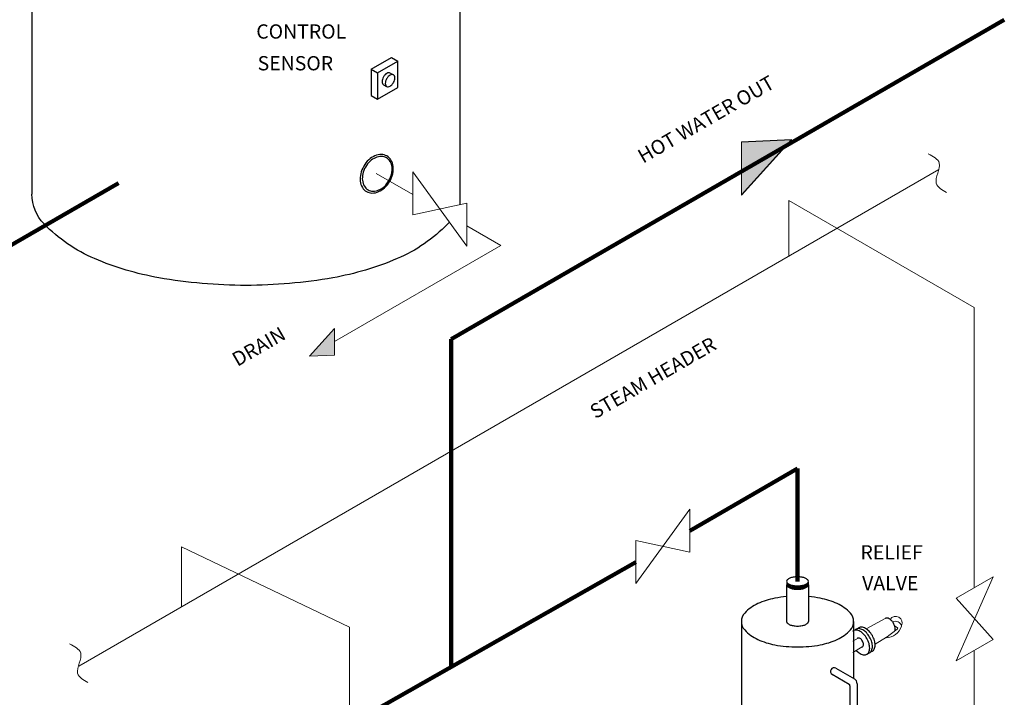
# Model space of a CAD drawing. Extents: x -12 to 127, y 0 to 161.
# Drawn here: x 37 to 89, y 66 to 101 of the extents above; entities that cross this region are included whole.
import ezdxf

# ---------------------------------------------------------------- set-up
doc = ezdxf.new("R2010")
doc.units = 0
doc.header["$MEASUREMENT"] = 0
doc.layers.get('0').update_dxf_attribs({"color": 250, "linetype": 'CONTINUOUS'})
doc.styles.add('TXT', font='txt')

msp = doc.modelspace()

# ---------------------------------------------------------------- hatches: boundary and pattern name
at = {"lineweight": 9}
for points in [[(78.025, 95.011), (75.399, 94.89), (75.399, 92.101)], [(78.025, 94.991), (75.399, 94.87), (75.399, 92.08)], [(53.99, 83.676), (53.99, 85.071), (52.677, 83.615)]]:
    msp.add_hatch(color=256, dxfattribs=at).paths.add_polyline_path(points)

# ---------------------------------------------------------------- linework, layer by layer
at = {"lineweight": -3}
for p, q in [((38.077, 116.173), (38.077, 92.139)), ((60.577, 116.173), (60.577, 91.582)), ((55.917, 98.701), (56.985, 99.318)), ((56.253, 98.507), (57.321, 99.124)), ((56.985, 99.318), (57.321, 99.124)), ((57.321, 97.751), (57.321, 99.124)), ((57.321, 99.124), (57.321, 99.124)), ((55.917, 98.701), (56.253, 98.507)), ((55.917, 98.701), (55.917, 97.328)), ((56.253, 98.507), (56.253, 97.134)), ((56.918, 98.504), (57.086, 98.407)), ((56.564, 97.892), (56.732, 97.795)), ((56.253, 97.134), (57.321, 97.751)), ((55.917, 97.328), (56.253, 97.134)), ((78.916, 71.783), (78.916, 71.783)), ((75.391, 69.671), (75.391, 58.358)), ((81.291, 69.671), (81.291, 66.682)), ((80.157, 66.898), (81.048, 66.384)), ((80.361, 67.219), (81.328, 66.66))]:
    msp.add_line(p, q, dxfattribs=at)
at = {"lineweight": 90}
for p, q in [((89.215, 101.307), (60.123, 84.511)), ((34.337, 87.927), (42.636, 92.718)), ((60.123, 67.29), (60.123, 84.511)), ((78.341, 77.712), (72.678, 74.443)), ((78.341, 77.712), (78.341, 71.783)), ((69.835, 72.801), (50.411, 61.779))]:
    msp.add_line(p, q, dxfattribs=at)
at = {"lineweight": 9}
for p, q in [((78.025, 95.011), (75.399, 92.101)), ((78.025, 95.011), (75.399, 94.89)), ((78.025, 94.991), (75.399, 92.08)), ((78.025, 94.991), (75.399, 94.87)), ((75.399, 94.89), (75.399, 92.101)), ((75.399, 94.87), (75.399, 92.08)), ((85.776, 93.433), (40.551, 67.322)), ((56.187, 93.225), (58.107, 92.116)), ((58.107, 91.05), (58.107, 93.304)), ((60.95, 89.409), (58.107, 93.304)), ((60.95, 91.663), (58.107, 91.05)), ((60.95, 91.663), (60.95, 89.409)), ((77.887, 91.801), (87.637, 86.172)), ((77.887, 91.801), (77.887, 88.878)), ((60.95, 90.474), (62.741, 89.44)), ((62.741, 89.44), (53.99, 84.388)), ((87.637, 71.446), (87.637, 86.172)), ((53.99, 85.071), (52.677, 83.615)), ((53.99, 83.676), (53.99, 85.071)), ((53.99, 83.676), (52.677, 83.615)), ((69.835, 71.674), (72.678, 75.57)), ((72.678, 73.315), (72.678, 75.57)), ((45.945, 73.591), (54.779, 69.382)), ((45.945, 73.591), (45.945, 70.437)), ((69.835, 73.928), (72.678, 73.315)), ((69.835, 73.928), (69.835, 71.674)), ((86.677, 70.892), (88.63, 72.019)), ((88.63, 72.019), (86.677, 67.609)), ((86.677, 70.892), (88.63, 68.736)), ((82.943, 69.837), (81.951, 69.291)), ((83.448, 69.438), (83.582, 69.36)), ((54.779, 52.581), (54.779, 69.382)), ((81.237, 69.163), (81.431, 69.274)), ((81.381, 69.241), (81.575, 69.353)), ((82.984, 68.819), (83.587, 69.274)), ((81.247, 68.64), (81.528, 68.802)), ((83.028, 68.852), (82.421, 68.488)), ((86.677, 67.609), (88.63, 68.736)), ((81.247, 68.05), (81.743, 68.342)), ((81.98, 67.946), (82.155, 68.047)), ((87.637, 54.979), (87.637, 68.163))]:
    msp.add_line(p, q, dxfattribs=at)
for p, q in [((77.767, 71.604), (77.767, 69.671)), ((78.916, 71.604), (78.916, 69.671)), ((81.098, 66.297), (81.098, 61.538)), ((81.478, 66.4), (81.478, 61.538))]:
    msp.add_line(p, q)
at = {"lineweight": -3}
for points in [[(56.918, 98.504, 0.156851), (56.845, 98.52, 0.106617), (56.741, 98.487, 0.072341), (56.65, 98.415, 0.058752), (56.564, 98.3, 0.058752)], [(56.564, 98.3, 0.058752), (56.508, 98.169, 0.072341), (56.491, 98.054, 0.106617), (56.514, 97.947, 0.156851), (56.564, 97.892, 0.156851)], [(60.03, 90.669, -0.014681), (59.941, 90.572, -0.099548), (57.282, 88.746, -0.057137), (53.905, 87.742, -0.043746), (49.327, 87.341, -0.043746), (44.749, 87.742, -0.057137), (41.372, 88.746, -0.099548), (38.713, 90.572, -0.195106), (38.077, 92.139, -0.195106)], [(77.771, 71.753, 0.274971), (77.798, 71.647, 0.098061), (77.935, 71.557, 0.055214), (78.107, 71.508, 0.042027), (78.341, 71.488, 0.042027), (78.576, 71.508, 0.055214), (78.748, 71.557, 0.098061), (78.884, 71.647, 0.274971), (78.912, 71.753, 0.20041)], [(77.771, 71.694, 0.274971), (77.798, 71.588, 0.098061), (77.935, 71.498, 0.055214), (78.107, 71.448, 0.042027), (78.341, 71.429, 0.042027), (78.576, 71.448, 0.055214), (78.748, 71.498, 0.098061), (78.884, 71.588, 0.274971), (78.912, 71.694, 0.20041)], [(77.771, 71.634, 0.274971), (77.798, 71.528, 0.098061), (77.935, 71.438, 0.055214), (78.107, 71.389, 0.042027), (78.341, 71.369, 0.042027), (78.576, 71.389, 0.055214), (78.748, 71.438, 0.098061), (78.884, 71.528, 0.274971), (78.912, 71.634, 0.20041)], [(77.767, 70.981, 0.024206), (77.144, 70.895, 0.060003), (76.255, 70.616, 0.101512), (75.563, 70.114, 0.187414), (75.391, 69.671, 0.187414)], [(75.391, 69.671, 0.187414), (75.563, 69.229, 0.101512), (76.255, 68.727, 0.060003), (77.144, 68.447, 0.046371), (78.341, 68.336, 0.046371), (79.539, 68.447, 0.060003), (80.427, 68.727, 0.101512), (81.12, 69.229, 0.187414), (81.291, 69.671, 0.187414), (81.12, 70.114, 0.101512), (80.427, 70.616, 0.060003), (79.539, 70.895, 0.024206), (78.916, 70.981, 0.046371)], [(83.467, 69.183, 0.069014), (83.479, 69.271, 0.072341), (83.458, 69.416, 0.058752), (83.387, 69.581, 0.058752), (83.28, 69.725, 0.072341), (83.165, 69.815, 0.106617), (83.035, 69.857, 0.156851), (82.943, 69.837, 0.156851)], [(81.426, 68.156, 0.006071), (81.446, 68.134, 0.072341), (81.631, 67.988, 0.106617), (81.84, 67.921, 0.156851), (81.987, 67.953, 0.156851), (82.089, 68.065, 0.106617), (82.135, 68.28, 0.072341), (82.101, 68.512, 0.058752), (81.987, 68.777, 0.058752), (81.815, 69.008, 0.072341), (81.631, 69.154, 0.106617), (81.422, 69.221, 0.156851), (81.274, 69.189, 0.032813), (81.247, 69.171, 0.106617)], [(82.047, 68.002, 0.091037), (82.131, 68.031, 0.156851), (82.233, 68.143, 0.106617), (82.279, 68.358, 0.072341), (82.245, 68.59, 0.058752), (82.131, 68.855, 0.058752), (81.959, 69.087, 0.072341), (81.775, 69.232, 0.106617), (81.566, 69.299, 0.156851), (81.418, 69.267, 0.078548), (81.358, 69.219, 0.106617)], [(82.191, 68.08, 0.091037), (82.275, 68.11, 0.156851), (82.377, 68.222, 0.106617), (82.423, 68.436, 0.072341), (82.389, 68.669, 0.058752), (82.275, 68.934, 0.058752), (82.103, 69.165, 0.072341), (81.919, 69.31, 0.106617), (81.71, 69.378, 0.156851), (81.562, 69.346, 0.078548), (81.502, 69.297, 0.106617)], [(81.743, 68.342, 0.047573), (81.759, 68.349, 0.156851), (81.795, 68.39, 0.106617), (81.812, 68.467, 0.072341), (81.8, 68.55, 0.058752), (81.759, 68.645, 0.058752), (81.697, 68.728, 0.072341), (81.631, 68.78, 0.106617), (81.556, 68.804, 0.156851), (81.503, 68.793, 0.077949), (81.481, 68.775, 0.106617)]]:
    msp.add_lwpolyline(points, format="xyb", dxfattribs=at)
for points in [[(56.732, 98.203, 0.058752), (56.676, 98.072, 0.072341), (56.659, 97.957, 0.106617), (56.682, 97.85, 0.156851), (56.732, 97.795, 0.156851), (56.806, 97.779, 0.106617), (56.909, 97.812, 0.072341), (57.001, 97.884, 0.058752), (57.086, 97.999, 0.058752), (57.143, 98.13, 0.072341), (57.159, 98.245, 0.106617), (57.136, 98.352, 0.156851), (57.086, 98.407, 0.156851), (57.013, 98.423, 0.106617), (56.909, 98.39, 0.072341), (56.818, 98.318, 0.058752)], [(77.767, 71.783, 0.20041), (77.798, 71.707, 0.098061), (77.935, 71.617, 0.055214), (78.107, 71.568, 0.042027), (78.341, 71.548, 0.042027), (78.576, 71.568, 0.055214), (78.748, 71.617, 0.098061), (78.884, 71.707, 0.20041), (78.916, 71.783, 0.20041), (78.884, 71.859, 0.098061), (78.748, 71.95, 0.055214), (78.576, 71.999, 0.042027), (78.341, 72.019, 0.042027), (78.107, 71.999, 0.055214), (77.935, 71.95, 0.098061), (77.798, 71.859, 0.20041)]]:
    msp.add_lwpolyline(points, format="xyb", close=True, dxfattribs=at)
for centre, radius, start, end in [((56.792, 92.872), 1.465, 133.0938, 150), ((56.761, 92.904), 1.318, 133.0938, 150), ((56.555, 93.124), 1.119, 113.7295, 133.0938), ((56.549, 93.131), 1.007, 113.7295, 133.0938), ((56.451, 93.362), 0.859, 89.4444, 113.7295), ((56.455, 93.345), 0.773, 89.4444, 113.7295), ((56.453, 93.633), 0.589, 60, 89.4444), ((56.457, 93.589), 0.53, 60, 89.4444), ((56.457, 93.589), 0.53, 30.5556, 60), ((56.453, 93.633), 0.589, 30.5556, 60), ((56.247, 93.465), 0.773, 6.2705, 30.5556), ((56.22, 93.495), 0.859, 6.2705, 30.5556), ((56.792, 92.872), 1.465, 150, 166.9062), ((56.761, 92.904), 1.318, 150, 166.9062), ((55.711, 93.51), 1.318, 330, 346.9062), ((55.625, 93.545), 1.465, 330, 346.9062), ((56.015, 93.439), 1.007, 346.9062, 6.2705), ((55.962, 93.467), 1.119, 346.9062, 6.2705), ((56.455, 92.95), 1.119, 166.9062, 186.2705), ((56.196, 92.922), 0.859, 186.2705, 210.5556), ((56.458, 92.974), 1.007, 166.9062, 186.2705), ((56.226, 92.949), 0.773, 186.2705, 210.5556), ((55.711, 93.51), 1.318, 313.0938, 330), ((55.625, 93.545), 1.465, 313.0938, 330), ((55.963, 92.784), 0.589, 210.5556, 240), ((56.016, 92.825), 0.53, 210.5556, 240), ((55.963, 92.784), 0.589, 240, 269.4444), ((56.016, 92.825), 0.53, 240, 269.4444), ((55.966, 93.055), 0.859, 269.4444, 293.7295), ((56.018, 93.068), 0.773, 269.4444, 293.7295), ((55.861, 93.293), 1.119, 293.7295, 313.0938), ((55.924, 93.283), 1.007, 293.7295, 313.0938), ((80.266, 67.054), 0.19, 60, 240), ((80.998, 66.297), 0.1, 0, 60), ((81.178, 66.4), 0.3, 0, 60)]:
    msp.add_arc(centre, radius, start, end, dxfattribs=at)
at = {"lineweight": 9}
for centre, radius, start, end in [((83.505, 69.606), 0.34, 333.2706, 149.5996), ((82.966, 69.709), 0.891, 271.1783, 342.2071), ((83.487, 69.343), 0.34, 16.0443, 115.3602), ((83.556, 69.315), 0.0519, 306.995, 60)]:
    msp.add_arc(centre, radius, start, end, dxfattribs=at)
for centre, radius, start, end in [((77.874, 69.671), 0.107, 180, 225.33), ((78.095, 69.895), 0.421, 225.33, 247.7324), ((78.243, 70.258), 0.814, 247.7324, 260.3738), ((78.341, 70.837), 1.401, 260.3738, 270), ((78.341, 70.837), 1.401, 270, 279.6262), ((78.44, 70.258), 0.814, 279.6262, 292.2676), ((78.588, 69.895), 0.421, 292.2676, 314.67), ((78.809, 69.671), 0.107, 314.67, 0)]:
    msp.add_arc(centre, radius, start, end)
for points in [[(85.213, 94.248), (85.798, 93.77), (85.638, 92.706), (86.17, 92.228)], [(40.055, 68.492), (40.641, 68.014), (40.481, 66.95), (41.013, 66.472)]]:
    msp.add_spline(points, degree=3, dxfattribs=at)

# ---------------------------------------------------------------- texts
at = {"lineweight": -3, "style": 'TXT'}
for s, p in [('CONTROL', (49.875, 100.312)), ('SENSOR', (49.945, 98.644)), ('RELIEF ', (81.652, 72.933)), ('VALVE', (81.738, 71.311))]:
    msp.add_text(s, height=0.75, dxfattribs=at).set_placement(p)
for s, p in [('HOT WATER OUT', (70.219, 93.731)), ('DRAIN', (48.885, 83.054)), ('STEAM HEADER', (67.706, 80.304))]:
    msp.add_text(s, height=0.75, rotation=30, dxfattribs=at).set_placement(p)

doc.saveas('drawing.dxf')
